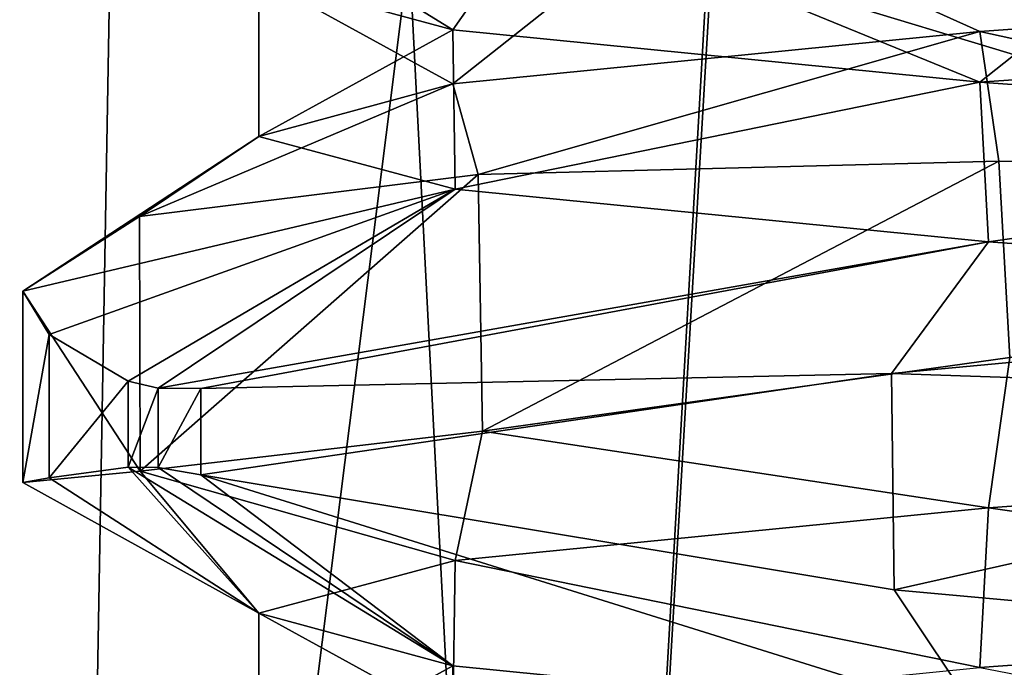
# Model space of a CAD drawing. Units: millimetres. Extents: x -110 to 110, y -106 to 65.
# Drawn here: x -100 to -99, y -19 to -18 of the extents above; entities that cross this region are included whole.
import ezdxf

# ---------------------------------------------------------------- set-up
doc = ezdxf.new("R2010")
doc.units = ezdxf.units.MM
doc.header["$LTSCALE"] = 65.185185
for name, color, linetype in [('1001', 7, 'CONTINUOUS'), ('135', 7, 'CONTINUOUS'), ('138', 7, 'CONTINUOUS'), ('161', 7, 'CONTINUOUS'), ('171', 7, 'CONTINUOUS'), ('172', 7, 'CONTINUOUS'), ('207', 7, 'CONTINUOUS'), ('208', 7, 'CONTINUOUS'), ('210', 7, 'CONTINUOUS'), ('227', 7, 'CONTINUOUS'), ('240', 7, 'CONTINUOUS'), ('2624', 7, 'CONTINUOUS'), ('2641', 7, 'CONTINUOUS'), ('3', 7, 'CONTINUOUS'), ('3006', 7, 'CONTINUOUS'), ('3007', 7, 'CONTINUOUS'), ('3023', 7, 'CONTINUOUS'), ('3024', 7, 'CONTINUOUS'), ('303', 7, 'CONTINUOUS'), ('3040', 7, 'CONTINUOUS'), ('3041', 7, 'CONTINUOUS'), ('306', 7, 'CONTINUOUS'), ('329', 7, 'CONTINUOUS'), ('39', 7, 'CONTINUOUS'), ('4', 7, 'CONTINUOUS'), ('40', 7, 'CONTINUOUS'), ('42', 7, 'CONTINUOUS'), ('59', 7, 'CONTINUOUS'), ('72', 7, 'CONTINUOUS'), ('843', 7, 'CONTINUOUS'), ('844', 7, 'CONTINUOUS'), ('879', 7, 'CONTINUOUS'), ('880', 7, 'CONTINUOUS'), ('882', 7, 'CONTINUOUS'), ('899', 7, 'CONTINUOUS'), ('912', 7, 'CONTINUOUS'), ('975', 7, 'CONTINUOUS'), ('978', 7, 'CONTINUOUS')]:
    doc.layers.add(name, color=color, linetype=linetype)

msp = doc.modelspace()

# ---------------------------------------------------------------- linework, layer by layer
at = {"layer": '1001', "linetype": 'CONTINUOUS'}
for points in [[(-100.4813, -18.356, 124.7871), (-100.4813, -18.1453, 124.7871), (-100.452, -18.1931, 124.4256), (-100.4813, -18.356, 124.7871)], [(-100.452, -18.351, 124.4255), (-100.4813, -18.356, 124.7871), (-100.452, -18.1931, 124.4256), (-100.452, -18.351, 124.4255)], [(-100.452, -18.351, 124.4255), (-100.452, -18.1931, 124.4256), (-100.365, -18.2443, 124.0731), (-100.452, -18.351, 124.4255)], [(-100.365, -18.3392, 124.0731), (-100.452, -18.351, 124.4255), (-100.365, -18.2443, 124.0731), (-100.365, -18.3392, 124.0731)]]:
    msp.add_3dface(points, dxfattribs=at)
at = {"layer": '135', "linetype": 'CONTINUOUS'}
for points in [[(-99.975, -18.2995, 1.2091), (-99.4062, -18.0022, 1.706), (-99.9798, -18.0171, 1.2032), (-99.975, -18.2995, 1.2091)], [(-99.975, -18.2995, 1.2091), (-99.3942, -18.2186, 1.7133), (-99.4062, -18.0022, 1.706), (-99.975, -18.2995, 1.2091)], [(-99.3942, -18.2186, 1.7133), (-98.7003, -18.0183, 1.9877), (-99.4062, -18.0022, 1.706), (-99.3942, -18.2186, 1.7133)], [(-100.3519, -18.3434, 0.5392), (-99.9798, -18.0171, 1.2032), (-100.3526, -18.0632, 0.5372), (-100.3519, -18.3434, 0.5392)], [(-100.3519, -18.3434, 0.5392), (-99.975, -18.2995, 1.2091), (-99.9798, -18.0171, 1.2032), (-100.3519, -18.3434, 0.5392)], [(-100.3519, -18.3434, 0.5392), (-100.3526, -18.0632, 0.5372), (-100.4813, -18.1453, -0.2129), (-100.3519, -18.3434, 0.5392)], [(-100.4813, -18.356, -0.2129), (-100.3519, -18.3434, 0.5392), (-100.4813, -18.1453, -0.2129), (-100.4813, -18.356, -0.2129)]]:
    msp.add_3dface(points, dxfattribs=at)
at = {"layer": '138', "linetype": 'CONTINUOUS'}
for points in [[(-100.365, -18.3392, -0.9269), (-100.365, -18.2443, -0.9269), (-100.332, -18.2521, -1.0001), (-100.365, -18.3392, -0.9269)], [(-100.3321, -18.3396, -0.9999), (-100.365, -18.3392, -0.9269), (-100.332, -18.2521, -1.0001), (-100.3321, -18.3396, -0.9999)], [(-100.3321, -18.3396, -0.9999), (-100.332, -18.2521, -1.0001), (-100.2852, -18.2524, -1.065), (-100.3321, -18.3396, -0.9999)], [(-100.2852, -18.3474, -1.065), (-100.3321, -18.3396, -0.9999), (-100.2852, -18.2524, -1.065), (-100.2852, -18.3474, -1.065)]]:
    msp.add_3dface(points, dxfattribs=at)
at = {"layer": '161', "linetype": 'CONTINUOUS'}
for points in [[(-100.4813, -18.356, -0.2129), (-100.4813, -18.1453, -0.2129), (-100.452, -18.1931, -0.5744), (-100.4813, -18.356, -0.2129)], [(-100.452, -18.351, -0.5745), (-100.4813, -18.356, -0.2129), (-100.452, -18.1931, -0.5744), (-100.452, -18.351, -0.5745)], [(-100.452, -18.351, -0.5745), (-100.452, -18.1931, -0.5744), (-100.365, -18.2443, -0.9269), (-100.452, -18.351, -0.5745)], [(-100.365, -18.3392, -0.9269), (-100.452, -18.351, -0.5745), (-100.365, -18.2443, -0.9269), (-100.365, -18.3392, -0.9269)]]:
    msp.add_3dface(points, dxfattribs=at)
at = {"layer": '171', "linetype": 'CONTINUOUS'}
for points in [[(-99.7506, -17.7139, -123.858), (-100.2211, -17.7999, -124.998), (-100.0074, -17.9171, -124.1956), (-99.7506, -17.7139, -123.858)], [(-99.7506, -17.7139, -123.858), (-100.0074, -17.9171, -124.1956), (-99.427, -17.8597, -123.6057), (-99.7506, -17.7139, -123.858)], [(-99.7506, -17.7139, -123.858), (-99.427, -17.8597, -123.6057), (-98.6, -17.8, -123.3789), (-99.7506, -17.7139, -123.858)], [(-100.2211, -17.7999, -124.998), (-100.0074, -17.8579, -125.8044), (-100.2211, -17.9751, -125.002), (-100.2211, -17.7999, -124.998)], [(-100.2211, -17.7999, -124.998), (-100.2211, -17.9751, -125.002), (-100.0074, -17.9171, -124.1956), (-100.2211, -17.7999, -124.998)], [(-100.0074, -17.8579, -125.8044), (-100.005, -18.0332, -125.8087), (-100.2211, -17.9751, -125.002), (-100.0074, -17.8579, -125.8044)], [(-100.0074, -17.8579, -125.8044), (-99.427, -17.9153, -126.3943), (-100.005, -18.0332, -125.8087), (-100.0074, -17.8579, -125.8044)], [(-99.427, -17.9153, -126.3943), (-99.4176, -18.0911, -126.3998), (-100.005, -18.0332, -125.8087), (-99.427, -17.9153, -126.3943)], [(-99.427, -17.9153, -126.3943), (-98.6, -17.975, -126.6211), (-99.4176, -18.0911, -126.3998), (-99.427, -17.9153, -126.3943)], [(-98.6, -17.975, -126.6211), (-98.6, -18.15, -126.6211), (-99.4176, -18.0911, -126.3998), (-98.6, -17.975, -126.6211)]]:
    msp.add_3dface(points, dxfattribs=at)
at = {"layer": '172', "linetype": 'CONTINUOUS'}
for points in [[(-98.6, -18.325, -123.3789), (-99.4176, -18.3839, -123.6002), (-98.6, -18.5, -123.3789), (-98.6, -18.325, -123.3789)], [(-99.4176, -18.3839, -123.6002), (-100.005, -18.4418, -124.1913), (-99.427, -18.5597, -123.6057), (-99.4176, -18.3839, -123.6002)], [(-99.4176, -18.3839, -123.6002), (-99.427, -18.5597, -123.6057), (-98.6, -18.5, -123.3789), (-99.4176, -18.3839, -123.6002)], [(-100.005, -18.4418, -124.1913), (-100.2211, -18.4999, -124.998), (-100.0074, -18.6171, -124.1956), (-100.005, -18.4418, -124.1913)], [(-100.005, -18.4418, -124.1913), (-100.0074, -18.6171, -124.1956), (-99.427, -18.5597, -123.6057), (-100.005, -18.4418, -124.1913)], [(-100.2211, -18.4999, -124.998), (-100.0074, -18.5579, -125.8044), (-100.2211, -18.6751, -125.002), (-100.2211, -18.4999, -124.998)], [(-100.2211, -18.4999, -124.998), (-100.2211, -18.6751, -125.002), (-100.0074, -18.6171, -124.1956), (-100.2211, -18.4999, -124.998)], [(-100.0074, -18.5579, -125.8044), (-100.005, -18.7332, -125.8087), (-100.2211, -18.6751, -125.002), (-100.0074, -18.5579, -125.8044)], [(-100.0074, -18.5579, -125.8044), (-99.427, -18.6153, -126.3943), (-100.005, -18.7332, -125.8087), (-100.0074, -18.5579, -125.8044)]]:
    msp.add_3dface(points, dxfattribs=at)
at = {"layer": '207', "linetype": 'CONTINUOUS'}
for points in [[(-99.427, -17.8597, -123.6057), (-98.7003, -18.0183, -123.0123), (-98.6, -17.8, -123.3789), (-99.427, -17.8597, -123.6057)], [(-100.0074, -17.9171, -124.1956), (-99.9798, -18.0171, -123.7968), (-99.427, -17.8597, -123.6057), (-100.0074, -17.9171, -124.1956)], [(-99.9798, -18.0171, -123.7968), (-99.4062, -18.0022, -123.294), (-99.427, -17.8597, -123.6057), (-99.9798, -18.0171, -123.7968)], [(-99.4062, -18.0022, -123.294), (-98.7003, -18.0183, -123.0123), (-99.427, -17.8597, -123.6057), (-99.4062, -18.0022, -123.294)], [(-100.3526, -18.0632, -124.4628), (-99.9798, -18.0171, -123.7968), (-100.0074, -17.9171, -124.1956), (-100.3526, -18.0632, -124.4628)], [(-100.2211, -17.9751, -125.002), (-100.3526, -18.0632, -124.4628), (-100.0074, -17.9171, -124.1956), (-100.2211, -17.9751, -125.002)], [(-100.4813, -18.1453, -125.2129), (-100.3526, -18.0632, -124.4628), (-100.2211, -17.9751, -125.002), (-100.4813, -18.1453, -125.2129)], [(-100.005, -18.0332, -125.8087), (-100.4813, -18.1453, -125.2129), (-100.2211, -17.9751, -125.002), (-100.005, -18.0332, -125.8087)], [(-100.452, -18.1931, -125.5744), (-100.4813, -18.1453, -125.2129), (-100.005, -18.0332, -125.8087), (-100.452, -18.1931, -125.5744)], [(-100.365, -18.2443, -125.9269), (-100.452, -18.1931, -125.5744), (-100.005, -18.0332, -125.8087), (-100.365, -18.2443, -125.9269)], [(-100.332, -18.2521, -126.0001), (-100.365, -18.2443, -125.9269), (-100.005, -18.0332, -125.8087), (-100.332, -18.2521, -126.0001)], [(-99.4176, -18.0911, -126.3998), (-100.332, -18.2521, -126.0001), (-100.005, -18.0332, -125.8087), (-99.4176, -18.0911, -126.3998)], [(-100.2852, -18.2524, -126.065), (-100.332, -18.2521, -126.0001), (-99.4176, -18.0911, -126.3998), (-100.2852, -18.2524, -126.065)], [(-99.5243, -18.2362, -126.6256), (-100.2852, -18.2524, -126.065), (-99.4176, -18.0911, -126.3998), (-99.5243, -18.2362, -126.6256)], [(-98.6, -18.15, -126.6211), (-99.5243, -18.2362, -126.6256), (-99.4176, -18.0911, -126.3998), (-98.6, -18.15, -126.6211)], [(-98.6, -18.2673, -126.8242), (-99.5243, -18.2362, -126.6256), (-98.6, -18.15, -126.6211), (-98.6, -18.2673, -126.8242)]]:
    msp.add_3dface(points, dxfattribs=at)
at = {"layer": '208', "linetype": 'CONTINUOUS'}
for points in [[(-99.975, -18.2995, -123.7909), (-99.4176, -18.3839, -123.6002), (-99.3942, -18.2186, -123.2867), (-99.975, -18.2995, -123.7909)], [(-99.4176, -18.3839, -123.6002), (-98.6, -18.325, -123.3789), (-99.3942, -18.2186, -123.2867), (-99.4176, -18.3839, -123.6002)], [(-100.3519, -18.3434, -124.4608), (-100.005, -18.4418, -124.1913), (-99.975, -18.2995, -123.7909), (-100.3519, -18.3434, -124.4608)], [(-100.005, -18.4418, -124.1913), (-99.4176, -18.3839, -123.6002), (-99.975, -18.2995, -123.7909), (-100.005, -18.4418, -124.1913)], [(-100.4813, -18.356, -125.2129), (-100.2211, -18.4999, -124.998), (-100.3519, -18.3434, -124.4608), (-100.4813, -18.356, -125.2129)], [(-100.365, -18.3392, -125.9269), (-100.2211, -18.4999, -124.998), (-100.452, -18.351, -125.5745), (-100.365, -18.3392, -125.9269)], [(-100.0074, -18.5579, -125.8044), (-100.2211, -18.4999, -124.998), (-100.365, -18.3392, -125.9269), (-100.0074, -18.5579, -125.8044)], [(-100.3321, -18.3396, -125.9999), (-100.0074, -18.5579, -125.8044), (-100.365, -18.3392, -125.9269), (-100.3321, -18.3396, -125.9999)], [(-100.2211, -18.4999, -124.998), (-100.005, -18.4418, -124.1913), (-100.3519, -18.3434, -124.4608), (-100.2211, -18.4999, -124.998)], [(-100.2852, -18.3474, -126.065), (-100.0074, -18.5579, -125.8044), (-100.3321, -18.3396, -125.9999), (-100.2852, -18.3474, -126.065)], [(-99.427, -18.6153, -126.3943), (-100.0074, -18.5579, -125.8044), (-100.2852, -18.3474, -126.065), (-99.427, -18.6153, -126.3943)], [(-99.5214, -18.4741, -126.6269), (-99.427, -18.6153, -126.3943), (-100.2852, -18.3474, -126.065), (-99.5214, -18.4741, -126.6269)], [(-100.452, -18.351, -125.5745), (-100.2211, -18.4999, -124.998), (-100.4813, -18.356, -125.2129), (-100.452, -18.351, -125.5745)], [(-98.6, -18.5577, -126.8242), (-99.427, -18.6153, -126.3943), (-99.5214, -18.4741, -126.6269), (-98.6, -18.5577, -126.8242)], [(-98.6, -18.675, -126.6211), (-99.427, -18.6153, -126.3943), (-98.6, -18.5577, -126.8242), (-98.6, -18.675, -126.6211)]]:
    msp.add_3dface(points, dxfattribs=at)
at = {"layer": '210', "linetype": 'CONTINUOUS'}
for points in [[(-100.285, -17.6869, -125.9048), (-99.9095, -17.7179, -126.4039), (-100.0074, -17.8579, -125.8044), (-100.285, -17.6869, -125.9048)], [(-100.2211, -17.7999, -124.998), (-100.285, -17.6869, -125.9048), (-100.0074, -17.8579, -125.8044), (-100.2211, -17.7999, -124.998)], [(-100.0074, -17.8579, -125.8044), (-99.9095, -17.7179, -126.4039), (-99.427, -17.9153, -126.3943), (-100.0074, -17.8579, -125.8044)], [(-99.427, -17.9153, -126.3943), (-99.9095, -17.7179, -126.4039), (-99.2844, -17.8019, -126.7176), (-99.427, -17.9153, -126.3943)], [(-98.6, -17.8577, -126.8242), (-99.427, -17.9153, -126.3943), (-99.2844, -17.8019, -126.7176), (-98.6, -17.8577, -126.8242)], [(-98.6, -17.975, -126.6211), (-99.427, -17.9153, -126.3943), (-98.6, -17.8577, -126.8242), (-98.6, -17.975, -126.6211)]]:
    msp.add_3dface(points, dxfattribs=at)
at = {"layer": '227', "linetype": 'CONTINUOUS'}
msp.add_3dface([(-98.6, -18.5, -123.3789), (-99.427, -18.5597, -123.6057), (-98.6001, -18.7187, -123), (-98.6, -18.5, -123.3789)], dxfattribs=at)
at = {"layer": '240', "linetype": 'CONTINUOUS'}
for points in [[(-99.5214, -18.4741, -126.6269), (-100.2852, -18.3474, -126.065), (-99.5243, -18.2362, -126.6256), (-99.5214, -18.4741, -126.6269)], [(-100.2852, -18.3474, -126.065), (-100.2852, -18.2524, -126.065), (-99.5243, -18.2362, -126.6256), (-100.2852, -18.3474, -126.065)], [(-99.5214, -18.4741, -126.6269), (-99.5243, -18.2362, -126.6256), (-98.6, -18.2673, -126.8242), (-99.5214, -18.4741, -126.6269)], [(-98.6, -18.5577, -126.8242), (-99.5214, -18.4741, -126.6269), (-98.6, -18.2673, -126.8242), (-98.6, -18.5577, -126.8242)]]:
    msp.add_3dface(points, dxfattribs=at)
at = {"layer": '2624', "linetype": 'CONTINUOUS'}
for points in [[(-94.5531, -14.0605, 174.5439), (-103.7981, -16.5555, 170.9733), (-91.9192, -20.1379, 174.3317), (-94.5531, -14.0605, 174.5439)], [(-108.1574, -17.5618, 164.4244), (-100.3429, -25.7091, 170.1629), (-103.7981, -16.5555, 170.9733), (-108.1574, -17.5618, 164.4244)], [(-96.7157, -28.5488, 171.1504), (-95.8777, -29.3988, 171.1873), (-103.7981, -16.5555, 170.9733), (-96.7157, -28.5488, 171.1504)], [(-103.7981, -16.5555, 170.9733), (-95.8777, -29.3988, 171.1873), (-90.9991, -28.6566, 173.2908), (-103.7981, -16.5555, 170.9733)], [(-97.5234, -27.6718, 171.1124), (-96.7157, -28.5488, 171.1504), (-103.7981, -16.5555, 170.9733), (-97.5234, -27.6718, 171.1124)], [(-100.3429, -25.7091, 170.1629), (-97.5234, -27.6718, 171.1124), (-103.7981, -16.5555, 170.9733), (-100.3429, -25.7091, 170.1629)], [(-91.9192, -20.1379, 174.3317), (-103.7981, -16.5555, 170.9733), (-90.9991, -28.6566, 173.2908), (-91.9192, -20.1379, 174.3317)], [(-100.4879, -25.6398, 170.0833), (-100.3429, -25.7091, 170.1629), (-108.1574, -17.5618, 164.4244), (-100.4879, -25.6398, 170.0833)]]:
    msp.add_3dface(points, dxfattribs=at)
at = {"layer": '2641', "linetype": 'CONTINUOUS'}
for points in [[(-103.6832, -16.5267, -171.0729), (-94.553, -14.0617, -174.5439), (-97.5234, -27.6718, -171.1124), (-103.6832, -16.5267, -171.0729)], [(-100.4883, -25.6396, -170.0831), (-103.6832, -16.5267, -171.0729), (-100.3402, -25.7104, -170.1643), (-100.4883, -25.6396, -170.0831)], [(-100.3402, -25.7104, -170.1643), (-103.6832, -16.5267, -171.0729), (-97.5234, -27.6718, -171.1124), (-100.3402, -25.7104, -170.1643)]]:
    msp.add_3dface(points, dxfattribs=at)
at = {"layer": '3', "linetype": 'CONTINUOUS'}
for points in [[(-99.7506, -17.7139, 1.142), (-100.2211, -17.7999, 0.002), (-100.0074, -17.9171, 0.8044), (-99.7506, -17.7139, 1.142)], [(-99.7506, -17.7139, 1.142), (-100.0074, -17.9171, 0.8044), (-99.427, -17.8597, 1.3943), (-99.7506, -17.7139, 1.142)], [(-99.7506, -17.7139, 1.142), (-99.427, -17.8597, 1.3943), (-98.6, -17.8, 1.6211), (-99.7506, -17.7139, 1.142)], [(-100.2211, -17.7999, 0.002), (-100.0074, -17.8579, -0.8044), (-100.2211, -17.9751, -0.002), (-100.2211, -17.7999, 0.002)], [(-100.2211, -17.7999, 0.002), (-100.2211, -17.9751, -0.002), (-100.0074, -17.9171, 0.8044), (-100.2211, -17.7999, 0.002)], [(-100.0074, -17.8579, -0.8044), (-100.005, -18.0332, -0.8087), (-100.2211, -17.9751, -0.002), (-100.0074, -17.8579, -0.8044)], [(-100.0074, -17.8579, -0.8044), (-99.427, -17.9153, -1.3943), (-100.005, -18.0332, -0.8087), (-100.0074, -17.8579, -0.8044)], [(-99.427, -17.9153, -1.3943), (-99.4176, -18.0911, -1.3998), (-100.005, -18.0332, -0.8087), (-99.427, -17.9153, -1.3943)], [(-99.427, -17.9153, -1.3943), (-98.6, -17.975, -1.6211), (-99.4176, -18.0911, -1.3998), (-99.427, -17.9153, -1.3943)], [(-98.6, -17.975, -1.6211), (-98.6, -18.15, -1.6211), (-99.4176, -18.0911, -1.3998), (-98.6, -17.975, -1.6211)]]:
    msp.add_3dface(points, dxfattribs=at)
at = {"layer": '3006', "linetype": 'CONTINUOUS'}
for points in [[(-100.4378, -20.8001, 125), (-99.8995, -20.8001, 123.7005), (-100.3016, -13, 125), (-100.4378, -20.8001, 125)], [(-100.3016, -13, 125), (-99.8995, -20.8001, 123.7005), (-99.4418, -13, 123.5218), (-100.3016, -13, 125)], [(-99.8995, -20.8001, 123.7005), (-98.6, -20.8001, 123.1622), (-99.4418, -13, 123.5218), (-99.8995, -20.8001, 123.7005)], [(-99.4418, -13, 123.5218), (-98.6, -20.8001, 123.1622), (-97.7469, -13, 123.5282), (-99.4418, -13, 123.5218)]]:
    msp.add_3dface(points, dxfattribs=at)
at = {"layer": '3007', "linetype": 'CONTINUOUS'}
for points in [[(-99.8995, -20.8001, 126.2995), (-100.4378, -20.8001, 125), (-99.4531, -13, 126.4718), (-99.8995, -20.8001, 126.2995)], [(-100.4378, -20.8001, 125), (-100.3016, -13, 125), (-99.4531, -13, 126.4718), (-100.4378, -20.8001, 125)], [(-98.6, -20.8001, 126.8378), (-99.8995, -20.8001, 126.2995), (-99.4531, -13, 126.4718), (-98.6, -20.8001, 126.8378)], [(-97.7582, -13, 126.4782), (-98.6, -20.8001, 126.8378), (-99.4531, -13, 126.4718), (-97.7582, -13, 126.4782)]]:
    msp.add_3dface(points, dxfattribs=at)
at = {"layer": '3023', "linetype": 'CONTINUOUS'}
for points in [[(-100.4378, -20.8001, 0), (-99.8995, -20.8001, -1.2995), (-100.3016, -13), (-100.4378, -20.8001, 0)], [(-100.3016, -13), (-99.8995, -20.8001, -1.2995), (-99.4418, -13, -1.4782), (-100.3016, -13)], [(-99.8995, -20.8001, -1.2995), (-98.6, -20.8001, -1.8378), (-99.4418, -13, -1.4782), (-99.8995, -20.8001, -1.2995)], [(-99.4418, -13, -1.4782), (-98.6, -20.8001, -1.8378), (-97.7469, -13, -1.4718), (-99.4418, -13, -1.4782)]]:
    msp.add_3dface(points, dxfattribs=at)
at = {"layer": '3024', "linetype": 'CONTINUOUS'}
for points in [[(-99.8995, -20.8001, 1.2995), (-100.4378, -20.8001, 0), (-99.4531, -13, 1.4718), (-99.8995, -20.8001, 1.2995)], [(-100.4378, -20.8001, 0), (-100.3016, -13), (-99.4531, -13, 1.4718), (-100.4378, -20.8001, 0)], [(-98.6, -20.8001, 1.8378), (-99.8995, -20.8001, 1.2995), (-99.4531, -13, 1.4718), (-98.6, -20.8001, 1.8378)], [(-97.7582, -13, 1.4782), (-98.6, -20.8001, 1.8378), (-99.4531, -13, 1.4718), (-97.7582, -13, 1.4782)]]:
    msp.add_3dface(points, dxfattribs=at)
at = {"layer": '303', "linetype": 'CONTINUOUS'}
for points in [[(-99.975, -18.2995, -123.7909), (-99.4062, -18.0022, -123.294), (-99.9798, -18.0171, -123.7968), (-99.975, -18.2995, -123.7909)], [(-99.975, -18.2995, -123.7909), (-99.3942, -18.2186, -123.2867), (-99.4062, -18.0022, -123.294), (-99.975, -18.2995, -123.7909)], [(-99.3942, -18.2186, -123.2867), (-98.7003, -18.0183, -123.0123), (-99.4062, -18.0022, -123.294), (-99.3942, -18.2186, -123.2867)], [(-100.3519, -18.3434, -124.4608), (-99.9798, -18.0171, -123.7968), (-100.3526, -18.0632, -124.4628), (-100.3519, -18.3434, -124.4608)], [(-100.3519, -18.3434, -124.4608), (-99.975, -18.2995, -123.7909), (-99.9798, -18.0171, -123.7968), (-100.3519, -18.3434, -124.4608)], [(-100.3519, -18.3434, -124.4608), (-100.3526, -18.0632, -124.4628), (-100.4813, -18.1453, -125.2129), (-100.3519, -18.3434, -124.4608)], [(-100.4813, -18.356, -125.2129), (-100.3519, -18.3434, -124.4608), (-100.4813, -18.1453, -125.2129), (-100.4813, -18.356, -125.2129)]]:
    msp.add_3dface(points, dxfattribs=at)
at = {"layer": '3040', "linetype": 'CONTINUOUS'}
for points in [[(-100.4378, -20.8001, -125), (-99.8995, -20.8001, -126.2995), (-100.3016, -13, -125), (-100.4378, -20.8001, -125)], [(-100.3016, -13, -125), (-99.8995, -20.8001, -126.2995), (-99.4418, -13, -126.4782), (-100.3016, -13, -125)], [(-99.8995, -20.8001, -126.2995), (-98.6, -20.8001, -126.8378), (-99.4418, -13, -126.4782), (-99.8995, -20.8001, -126.2995)], [(-99.4418, -13, -126.4782), (-98.6, -20.8001, -126.8378), (-97.7469, -13, -126.4718), (-99.4418, -13, -126.4782)]]:
    msp.add_3dface(points, dxfattribs=at)
at = {"layer": '3041', "linetype": 'CONTINUOUS'}
for points in [[(-99.8995, -20.8001, -123.7005), (-100.4378, -20.8001, -125), (-99.4531, -13, -123.5282), (-99.8995, -20.8001, -123.7005)], [(-100.4378, -20.8001, -125), (-100.3016, -13, -125), (-99.4531, -13, -123.5282), (-100.4378, -20.8001, -125)], [(-98.6, -20.8001, -123.1622), (-99.8995, -20.8001, -123.7005), (-99.4531, -13, -123.5282), (-98.6, -20.8001, -123.1622)], [(-97.7582, -13, -123.5218), (-98.6, -20.8001, -123.1622), (-99.4531, -13, -123.5282), (-97.7582, -13, -123.5218)]]:
    msp.add_3dface(points, dxfattribs=at)
at = {"layer": '306', "linetype": 'CONTINUOUS'}
for points in [[(-100.365, -18.3392, -125.9269), (-100.365, -18.2443, -125.9269), (-100.332, -18.2521, -126.0001), (-100.365, -18.3392, -125.9269)], [(-100.3321, -18.3396, -125.9999), (-100.365, -18.3392, -125.9269), (-100.332, -18.2521, -126.0001), (-100.3321, -18.3396, -125.9999)], [(-100.3321, -18.3396, -125.9999), (-100.332, -18.2521, -126.0001), (-100.2852, -18.2524, -126.065), (-100.3321, -18.3396, -125.9999)], [(-100.2852, -18.3474, -126.065), (-100.3321, -18.3396, -125.9999), (-100.2852, -18.2524, -126.065), (-100.2852, -18.3474, -126.065)]]:
    msp.add_3dface(points, dxfattribs=at)
at = {"layer": '329', "linetype": 'CONTINUOUS'}
for points in [[(-100.4813, -18.356, -125.2129), (-100.4813, -18.1453, -125.2129), (-100.452, -18.1931, -125.5744), (-100.4813, -18.356, -125.2129)], [(-100.452, -18.351, -125.5745), (-100.4813, -18.356, -125.2129), (-100.452, -18.1931, -125.5744), (-100.452, -18.351, -125.5745)], [(-100.452, -18.351, -125.5745), (-100.452, -18.1931, -125.5744), (-100.365, -18.2443, -125.9269), (-100.452, -18.351, -125.5745)], [(-100.365, -18.3392, -125.9269), (-100.452, -18.351, -125.5745), (-100.365, -18.2443, -125.9269), (-100.365, -18.3392, -125.9269)]]:
    msp.add_3dface(points, dxfattribs=at)
at = {"layer": '39', "linetype": 'CONTINUOUS'}
for points in [[(-99.427, -17.8597, 1.3943), (-98.7003, -18.0183, 1.9877), (-98.6, -17.8, 1.6211), (-99.427, -17.8597, 1.3943)], [(-100.0074, -17.9171, 0.8044), (-99.9798, -18.0171, 1.2032), (-99.427, -17.8597, 1.3943), (-100.0074, -17.9171, 0.8044)], [(-99.9798, -18.0171, 1.2032), (-99.4062, -18.0022, 1.706), (-99.427, -17.8597, 1.3943), (-99.9798, -18.0171, 1.2032)], [(-99.4062, -18.0022, 1.706), (-98.7003, -18.0183, 1.9877), (-99.427, -17.8597, 1.3943), (-99.4062, -18.0022, 1.706)], [(-100.3526, -18.0632, 0.5372), (-99.9798, -18.0171, 1.2032), (-100.0074, -17.9171, 0.8044), (-100.3526, -18.0632, 0.5372)], [(-100.2211, -17.9751, -0.002), (-100.3526, -18.0632, 0.5372), (-100.0074, -17.9171, 0.8044), (-100.2211, -17.9751, -0.002)], [(-100.4813, -18.1453, -0.2129), (-100.3526, -18.0632, 0.5372), (-100.2211, -17.9751, -0.002), (-100.4813, -18.1453, -0.2129)], [(-100.005, -18.0332, -0.8087), (-100.4813, -18.1453, -0.2129), (-100.2211, -17.9751, -0.002), (-100.005, -18.0332, -0.8087)], [(-100.452, -18.1931, -0.5744), (-100.4813, -18.1453, -0.2129), (-100.005, -18.0332, -0.8087), (-100.452, -18.1931, -0.5744)], [(-100.365, -18.2443, -0.9269), (-100.452, -18.1931, -0.5744), (-100.005, -18.0332, -0.8087), (-100.365, -18.2443, -0.9269)], [(-100.332, -18.2521, -1.0001), (-100.365, -18.2443, -0.9269), (-100.005, -18.0332, -0.8087), (-100.332, -18.2521, -1.0001)], [(-99.4176, -18.0911, -1.3998), (-100.332, -18.2521, -1.0001), (-100.005, -18.0332, -0.8087), (-99.4176, -18.0911, -1.3998)], [(-100.2852, -18.2524, -1.065), (-100.332, -18.2521, -1.0001), (-99.4176, -18.0911, -1.3998), (-100.2852, -18.2524, -1.065)], [(-99.5243, -18.2362, -1.6256), (-100.2852, -18.2524, -1.065), (-99.4176, -18.0911, -1.3998), (-99.5243, -18.2362, -1.6256)], [(-98.6, -18.15, -1.6211), (-99.5243, -18.2362, -1.6256), (-99.4176, -18.0911, -1.3998), (-98.6, -18.15, -1.6211)], [(-98.6, -18.2673, -1.8242), (-99.5243, -18.2362, -1.6256), (-98.6, -18.15, -1.6211), (-98.6, -18.2673, -1.8242)]]:
    msp.add_3dface(points, dxfattribs=at)
at = {"layer": '4', "linetype": 'CONTINUOUS'}
for points in [[(-98.6, -18.325, 1.6211), (-99.4176, -18.3839, 1.3998), (-98.6, -18.5, 1.6211), (-98.6, -18.325, 1.6211)], [(-99.4176, -18.3839, 1.3998), (-100.005, -18.4418, 0.8087), (-99.427, -18.5597, 1.3943), (-99.4176, -18.3839, 1.3998)], [(-99.4176, -18.3839, 1.3998), (-99.427, -18.5597, 1.3943), (-98.6, -18.5, 1.6211), (-99.4176, -18.3839, 1.3998)], [(-100.005, -18.4418, 0.8087), (-100.2211, -18.4999, 0.002), (-100.0074, -18.6171, 0.8044), (-100.005, -18.4418, 0.8087)], [(-100.005, -18.4418, 0.8087), (-100.0074, -18.6171, 0.8044), (-99.427, -18.5597, 1.3943), (-100.005, -18.4418, 0.8087)], [(-100.2211, -18.4999, 0.002), (-100.0074, -18.5579, -0.8044), (-100.2211, -18.6751, -0.002), (-100.2211, -18.4999, 0.002)], [(-100.2211, -18.4999, 0.002), (-100.2211, -18.6751, -0.002), (-100.0074, -18.6171, 0.8044), (-100.2211, -18.4999, 0.002)], [(-100.0074, -18.5579, -0.8044), (-100.005, -18.7332, -0.8087), (-100.2211, -18.6751, -0.002), (-100.0074, -18.5579, -0.8044)], [(-100.0074, -18.5579, -0.8044), (-99.427, -18.6153, -1.3943), (-100.005, -18.7332, -0.8087), (-100.0074, -18.5579, -0.8044)]]:
    msp.add_3dface(points, dxfattribs=at)
at = {"layer": '40', "linetype": 'CONTINUOUS'}
for points in [[(-99.975, -18.2995, 1.2091), (-99.4176, -18.3839, 1.3998), (-99.3942, -18.2186, 1.7133), (-99.975, -18.2995, 1.2091)], [(-99.4176, -18.3839, 1.3998), (-98.6, -18.325, 1.6211), (-99.3942, -18.2186, 1.7133), (-99.4176, -18.3839, 1.3998)], [(-100.3519, -18.3434, 0.5392), (-100.005, -18.4418, 0.8087), (-99.975, -18.2995, 1.2091), (-100.3519, -18.3434, 0.5392)], [(-100.005, -18.4418, 0.8087), (-99.4176, -18.3839, 1.3998), (-99.975, -18.2995, 1.2091), (-100.005, -18.4418, 0.8087)], [(-100.4813, -18.356, -0.2129), (-100.2211, -18.4999, 0.002), (-100.3519, -18.3434, 0.5392), (-100.4813, -18.356, -0.2129)], [(-100.365, -18.3392, -0.9269), (-100.2211, -18.4999, 0.002), (-100.452, -18.351, -0.5745), (-100.365, -18.3392, -0.9269)], [(-100.0074, -18.5579, -0.8044), (-100.2211, -18.4999, 0.002), (-100.365, -18.3392, -0.9269), (-100.0074, -18.5579, -0.8044)], [(-100.3321, -18.3396, -0.9999), (-100.0074, -18.5579, -0.8044), (-100.365, -18.3392, -0.9269), (-100.3321, -18.3396, -0.9999)], [(-100.2211, -18.4999, 0.002), (-100.005, -18.4418, 0.8087), (-100.3519, -18.3434, 0.5392), (-100.2211, -18.4999, 0.002)], [(-100.2852, -18.3474, -1.065), (-100.0074, -18.5579, -0.8044), (-100.3321, -18.3396, -0.9999), (-100.2852, -18.3474, -1.065)], [(-99.427, -18.6153, -1.3943), (-100.0074, -18.5579, -0.8044), (-100.2852, -18.3474, -1.065), (-99.427, -18.6153, -1.3943)], [(-99.5214, -18.4741, -1.6269), (-99.427, -18.6153, -1.3943), (-100.2852, -18.3474, -1.065), (-99.5214, -18.4741, -1.6269)], [(-100.452, -18.351, -0.5745), (-100.2211, -18.4999, 0.002), (-100.4813, -18.356, -0.2129), (-100.452, -18.351, -0.5745)], [(-98.6, -18.5577, -1.8242), (-99.427, -18.6153, -1.3943), (-99.5214, -18.4741, -1.6269), (-98.6, -18.5577, -1.8242)], [(-98.6, -18.675, -1.6211), (-99.427, -18.6153, -1.3943), (-98.6, -18.5577, -1.8242), (-98.6, -18.675, -1.6211)]]:
    msp.add_3dface(points, dxfattribs=at)
at = {"layer": '42', "linetype": 'CONTINUOUS'}
for points in [[(-100.285, -17.6869, -0.9048), (-99.9095, -17.7179, -1.4039), (-100.0074, -17.8579, -0.8044), (-100.285, -17.6869, -0.9048)], [(-100.2211, -17.7999, 0.002), (-100.285, -17.6869, -0.9048), (-100.0074, -17.8579, -0.8044), (-100.2211, -17.7999, 0.002)], [(-100.0074, -17.8579, -0.8044), (-99.9095, -17.7179, -1.4039), (-99.427, -17.9153, -1.3943), (-100.0074, -17.8579, -0.8044)], [(-99.427, -17.9153, -1.3943), (-99.9095, -17.7179, -1.4039), (-99.2844, -17.8019, -1.7176), (-99.427, -17.9153, -1.3943)], [(-98.6, -17.8577, -1.8242), (-99.427, -17.9153, -1.3943), (-99.2844, -17.8019, -1.7176), (-98.6, -17.8577, -1.8242)], [(-98.6, -17.975, -1.6211), (-99.427, -17.9153, -1.3943), (-98.6, -17.8577, -1.8242), (-98.6, -17.975, -1.6211)]]:
    msp.add_3dface(points, dxfattribs=at)
at = {"layer": '59', "linetype": 'CONTINUOUS'}
msp.add_3dface([(-98.6, -18.5, 1.6211), (-99.427, -18.5597, 1.3943), (-98.6001, -18.7187, 2), (-98.6, -18.5, 1.6211)], dxfattribs=at)
at = {"layer": '72', "linetype": 'CONTINUOUS'}
for points in [[(-99.5214, -18.4741, -1.6269), (-100.2852, -18.3474, -1.065), (-99.5243, -18.2362, -1.6256), (-99.5214, -18.4741, -1.6269)], [(-100.2852, -18.3474, -1.065), (-100.2852, -18.2524, -1.065), (-99.5243, -18.2362, -1.6256), (-100.2852, -18.3474, -1.065)], [(-99.5214, -18.4741, -1.6269), (-99.5243, -18.2362, -1.6256), (-98.6, -18.2673, -1.8242), (-99.5214, -18.4741, -1.6269)], [(-98.6, -18.5577, -1.8242), (-99.5214, -18.4741, -1.6269), (-98.6, -18.2673, -1.8242), (-98.6, -18.5577, -1.8242)]]:
    msp.add_3dface(points, dxfattribs=at)
at = {"layer": '843', "linetype": 'CONTINUOUS'}
for points in [[(-99.7506, -17.7139, 126.142), (-100.2211, -17.7999, 125.002), (-100.0074, -17.9171, 125.8044), (-99.7506, -17.7139, 126.142)], [(-99.7506, -17.7139, 126.142), (-100.0074, -17.9171, 125.8044), (-99.427, -17.8597, 126.3943), (-99.7506, -17.7139, 126.142)], [(-99.7506, -17.7139, 126.142), (-99.427, -17.8597, 126.3943), (-98.6, -17.8, 126.6211), (-99.7506, -17.7139, 126.142)], [(-100.2211, -17.7999, 125.002), (-100.0074, -17.8579, 124.1956), (-100.2211, -17.9751, 124.998), (-100.2211, -17.7999, 125.002)], [(-100.2211, -17.7999, 125.002), (-100.2211, -17.9751, 124.998), (-100.0074, -17.9171, 125.8044), (-100.2211, -17.7999, 125.002)], [(-100.0074, -17.8579, 124.1956), (-100.005, -18.0332, 124.1913), (-100.2211, -17.9751, 124.998), (-100.0074, -17.8579, 124.1956)], [(-100.0074, -17.8579, 124.1956), (-99.427, -17.9153, 123.6057), (-100.005, -18.0332, 124.1913), (-100.0074, -17.8579, 124.1956)], [(-99.427, -17.9153, 123.6057), (-99.4176, -18.0911, 123.6002), (-100.005, -18.0332, 124.1913), (-99.427, -17.9153, 123.6057)], [(-99.427, -17.9153, 123.6057), (-98.6, -17.975, 123.3789), (-99.4176, -18.0911, 123.6002), (-99.427, -17.9153, 123.6057)], [(-98.6, -17.975, 123.3789), (-98.6, -18.15, 123.3789), (-99.4176, -18.0911, 123.6002), (-98.6, -17.975, 123.3789)]]:
    msp.add_3dface(points, dxfattribs=at)
at = {"layer": '844', "linetype": 'CONTINUOUS'}
for points in [[(-98.6, -18.325, 126.6211), (-99.4176, -18.3839, 126.3998), (-98.6, -18.5, 126.6211), (-98.6, -18.325, 126.6211)], [(-99.4176, -18.3839, 126.3998), (-100.005, -18.4418, 125.8087), (-99.427, -18.5597, 126.3943), (-99.4176, -18.3839, 126.3998)], [(-99.4176, -18.3839, 126.3998), (-99.427, -18.5597, 126.3943), (-98.6, -18.5, 126.6211), (-99.4176, -18.3839, 126.3998)], [(-100.005, -18.4418, 125.8087), (-100.2211, -18.4999, 125.002), (-100.0074, -18.6171, 125.8044), (-100.005, -18.4418, 125.8087)], [(-100.005, -18.4418, 125.8087), (-100.0074, -18.6171, 125.8044), (-99.427, -18.5597, 126.3943), (-100.005, -18.4418, 125.8087)], [(-100.2211, -18.4999, 125.002), (-100.0074, -18.5579, 124.1956), (-100.2211, -18.6751, 124.998), (-100.2211, -18.4999, 125.002)], [(-100.2211, -18.4999, 125.002), (-100.2211, -18.6751, 124.998), (-100.0074, -18.6171, 125.8044), (-100.2211, -18.4999, 125.002)], [(-100.0074, -18.5579, 124.1956), (-100.005, -18.7332, 124.1913), (-100.2211, -18.6751, 124.998), (-100.0074, -18.5579, 124.1956)], [(-100.0074, -18.5579, 124.1956), (-99.427, -18.6153, 123.6057), (-100.005, -18.7332, 124.1913), (-100.0074, -18.5579, 124.1956)]]:
    msp.add_3dface(points, dxfattribs=at)
at = {"layer": '879', "linetype": 'CONTINUOUS'}
for points in [[(-99.427, -17.8597, 126.3943), (-98.7003, -18.0183, 126.9877), (-98.6, -17.8, 126.6211), (-99.427, -17.8597, 126.3943)], [(-100.0074, -17.9171, 125.8044), (-99.9798, -18.0171, 126.2032), (-99.427, -17.8597, 126.3943), (-100.0074, -17.9171, 125.8044)], [(-99.9798, -18.0171, 126.2032), (-99.4062, -18.0022, 126.706), (-99.427, -17.8597, 126.3943), (-99.9798, -18.0171, 126.2032)], [(-99.4062, -18.0022, 126.706), (-98.7003, -18.0183, 126.9877), (-99.427, -17.8597, 126.3943), (-99.4062, -18.0022, 126.706)], [(-100.3526, -18.0632, 125.5372), (-99.9798, -18.0171, 126.2032), (-100.0074, -17.9171, 125.8044), (-100.3526, -18.0632, 125.5372)], [(-100.2211, -17.9751, 124.998), (-100.3526, -18.0632, 125.5372), (-100.0074, -17.9171, 125.8044), (-100.2211, -17.9751, 124.998)], [(-100.4813, -18.1453, 124.7871), (-100.3526, -18.0632, 125.5372), (-100.2211, -17.9751, 124.998), (-100.4813, -18.1453, 124.7871)], [(-100.005, -18.0332, 124.1913), (-100.4813, -18.1453, 124.7871), (-100.2211, -17.9751, 124.998), (-100.005, -18.0332, 124.1913)], [(-100.452, -18.1931, 124.4256), (-100.4813, -18.1453, 124.7871), (-100.005, -18.0332, 124.1913), (-100.452, -18.1931, 124.4256)], [(-100.365, -18.2443, 124.0731), (-100.452, -18.1931, 124.4256), (-100.005, -18.0332, 124.1913), (-100.365, -18.2443, 124.0731)], [(-100.332, -18.2521, 123.9999), (-100.365, -18.2443, 124.0731), (-100.005, -18.0332, 124.1913), (-100.332, -18.2521, 123.9999)], [(-99.4176, -18.0911, 123.6002), (-100.332, -18.2521, 123.9999), (-100.005, -18.0332, 124.1913), (-99.4176, -18.0911, 123.6002)], [(-100.2852, -18.2524, 123.935), (-100.332, -18.2521, 123.9999), (-99.4176, -18.0911, 123.6002), (-100.2852, -18.2524, 123.935)], [(-99.5243, -18.2362, 123.3744), (-100.2852, -18.2524, 123.935), (-99.4176, -18.0911, 123.6002), (-99.5243, -18.2362, 123.3744)], [(-98.6, -18.15, 123.3789), (-99.5243, -18.2362, 123.3744), (-99.4176, -18.0911, 123.6002), (-98.6, -18.15, 123.3789)], [(-98.6, -18.2673, 123.1758), (-99.5243, -18.2362, 123.3744), (-98.6, -18.15, 123.3789), (-98.6, -18.2673, 123.1758)]]:
    msp.add_3dface(points, dxfattribs=at)
at = {"layer": '880', "linetype": 'CONTINUOUS'}
for points in [[(-99.975, -18.2995, 126.2091), (-99.4176, -18.3839, 126.3998), (-99.3942, -18.2186, 126.7133), (-99.975, -18.2995, 126.2091)], [(-99.4176, -18.3839, 126.3998), (-98.6, -18.325, 126.6211), (-99.3942, -18.2186, 126.7133), (-99.4176, -18.3839, 126.3998)], [(-100.3519, -18.3434, 125.5392), (-100.005, -18.4418, 125.8087), (-99.975, -18.2995, 126.2091), (-100.3519, -18.3434, 125.5392)], [(-100.005, -18.4418, 125.8087), (-99.4176, -18.3839, 126.3998), (-99.975, -18.2995, 126.2091), (-100.005, -18.4418, 125.8087)], [(-100.4813, -18.356, 124.7871), (-100.2211, -18.4999, 125.002), (-100.3519, -18.3434, 125.5392), (-100.4813, -18.356, 124.7871)], [(-100.365, -18.3392, 124.0731), (-100.2211, -18.4999, 125.002), (-100.452, -18.351, 124.4255), (-100.365, -18.3392, 124.0731)], [(-100.0074, -18.5579, 124.1956), (-100.2211, -18.4999, 125.002), (-100.365, -18.3392, 124.0731), (-100.0074, -18.5579, 124.1956)], [(-100.3321, -18.3396, 124.0001), (-100.0074, -18.5579, 124.1956), (-100.365, -18.3392, 124.0731), (-100.3321, -18.3396, 124.0001)], [(-100.2211, -18.4999, 125.002), (-100.005, -18.4418, 125.8087), (-100.3519, -18.3434, 125.5392), (-100.2211, -18.4999, 125.002)], [(-100.2852, -18.3474, 123.935), (-100.0074, -18.5579, 124.1956), (-100.3321, -18.3396, 124.0001), (-100.2852, -18.3474, 123.935)], [(-99.427, -18.6153, 123.6057), (-100.0074, -18.5579, 124.1956), (-100.2852, -18.3474, 123.935), (-99.427, -18.6153, 123.6057)], [(-99.5214, -18.4741, 123.3731), (-99.427, -18.6153, 123.6057), (-100.2852, -18.3474, 123.935), (-99.5214, -18.4741, 123.3731)], [(-100.452, -18.351, 124.4255), (-100.2211, -18.4999, 125.002), (-100.4813, -18.356, 124.7871), (-100.452, -18.351, 124.4255)], [(-98.6, -18.5577, 123.1758), (-99.427, -18.6153, 123.6057), (-99.5214, -18.4741, 123.3731), (-98.6, -18.5577, 123.1758)], [(-98.6, -18.675, 123.3789), (-99.427, -18.6153, 123.6057), (-98.6, -18.5577, 123.1758), (-98.6, -18.675, 123.3789)]]:
    msp.add_3dface(points, dxfattribs=at)
at = {"layer": '882', "linetype": 'CONTINUOUS'}
for points in [[(-100.285, -17.6869, 124.0952), (-99.9095, -17.7179, 123.5961), (-100.0074, -17.8579, 124.1956), (-100.285, -17.6869, 124.0952)], [(-100.2211, -17.7999, 125.002), (-100.285, -17.6869, 124.0952), (-100.0074, -17.8579, 124.1956), (-100.2211, -17.7999, 125.002)], [(-100.0074, -17.8579, 124.1956), (-99.9095, -17.7179, 123.5961), (-99.427, -17.9153, 123.6057), (-100.0074, -17.8579, 124.1956)], [(-99.427, -17.9153, 123.6057), (-99.9095, -17.7179, 123.5961), (-99.2844, -17.8019, 123.2824), (-99.427, -17.9153, 123.6057)], [(-98.6, -17.8577, 123.1758), (-99.427, -17.9153, 123.6057), (-99.2844, -17.8019, 123.2824), (-98.6, -17.8577, 123.1758)], [(-98.6, -17.975, 123.3789), (-99.427, -17.9153, 123.6057), (-98.6, -17.8577, 123.1758), (-98.6, -17.975, 123.3789)]]:
    msp.add_3dface(points, dxfattribs=at)
at = {"layer": '899', "linetype": 'CONTINUOUS'}
msp.add_3dface([(-98.6, -18.5, 126.6211), (-99.427, -18.5597, 126.3943), (-98.6001, -18.7187, 127), (-98.6, -18.5, 126.6211)], dxfattribs=at)
at = {"layer": '912', "linetype": 'CONTINUOUS'}
for points in [[(-99.5214, -18.4741, 123.3731), (-100.2852, -18.3474, 123.935), (-99.5243, -18.2362, 123.3744), (-99.5214, -18.4741, 123.3731)], [(-100.2852, -18.3474, 123.935), (-100.2852, -18.2524, 123.935), (-99.5243, -18.2362, 123.3744), (-100.2852, -18.3474, 123.935)], [(-99.5214, -18.4741, 123.3731), (-99.5243, -18.2362, 123.3744), (-98.6, -18.2673, 123.1758), (-99.5214, -18.4741, 123.3731)], [(-98.6, -18.5577, 123.1758), (-99.5214, -18.4741, 123.3731), (-98.6, -18.2673, 123.1758), (-98.6, -18.5577, 123.1758)]]:
    msp.add_3dface(points, dxfattribs=at)
at = {"layer": '975', "linetype": 'CONTINUOUS'}
for points in [[(-99.975, -18.2995, 126.2091), (-99.4062, -18.0022, 126.706), (-99.9798, -18.0171, 126.2032), (-99.975, -18.2995, 126.2091)], [(-99.975, -18.2995, 126.2091), (-99.3942, -18.2186, 126.7133), (-99.4062, -18.0022, 126.706), (-99.975, -18.2995, 126.2091)], [(-99.3942, -18.2186, 126.7133), (-98.7003, -18.0183, 126.9877), (-99.4062, -18.0022, 126.706), (-99.3942, -18.2186, 126.7133)], [(-100.3519, -18.3434, 125.5392), (-99.9798, -18.0171, 126.2032), (-100.3526, -18.0632, 125.5372), (-100.3519, -18.3434, 125.5392)], [(-100.3519, -18.3434, 125.5392), (-99.975, -18.2995, 126.2091), (-99.9798, -18.0171, 126.2032), (-100.3519, -18.3434, 125.5392)], [(-100.3519, -18.3434, 125.5392), (-100.3526, -18.0632, 125.5372), (-100.4813, -18.1453, 124.7871), (-100.3519, -18.3434, 125.5392)], [(-100.4813, -18.356, 124.7871), (-100.3519, -18.3434, 125.5392), (-100.4813, -18.1453, 124.7871), (-100.4813, -18.356, 124.7871)]]:
    msp.add_3dface(points, dxfattribs=at)
at = {"layer": '978', "linetype": 'CONTINUOUS'}
for points in [[(-100.365, -18.3392, 124.0731), (-100.365, -18.2443, 124.0731), (-100.332, -18.2521, 123.9999), (-100.365, -18.3392, 124.0731)], [(-100.3321, -18.3396, 124.0001), (-100.365, -18.3392, 124.0731), (-100.332, -18.2521, 123.9999), (-100.3321, -18.3396, 124.0001)], [(-100.3321, -18.3396, 124.0001), (-100.332, -18.2521, 123.9999), (-100.2852, -18.2524, 123.935), (-100.3321, -18.3396, 124.0001)], [(-100.2852, -18.3474, 123.935), (-100.3321, -18.3396, 124.0001), (-100.2852, -18.2524, 123.935), (-100.2852, -18.3474, 123.935)]]:
    msp.add_3dface(points, dxfattribs=at)

doc.saveas('drawing.dxf')
